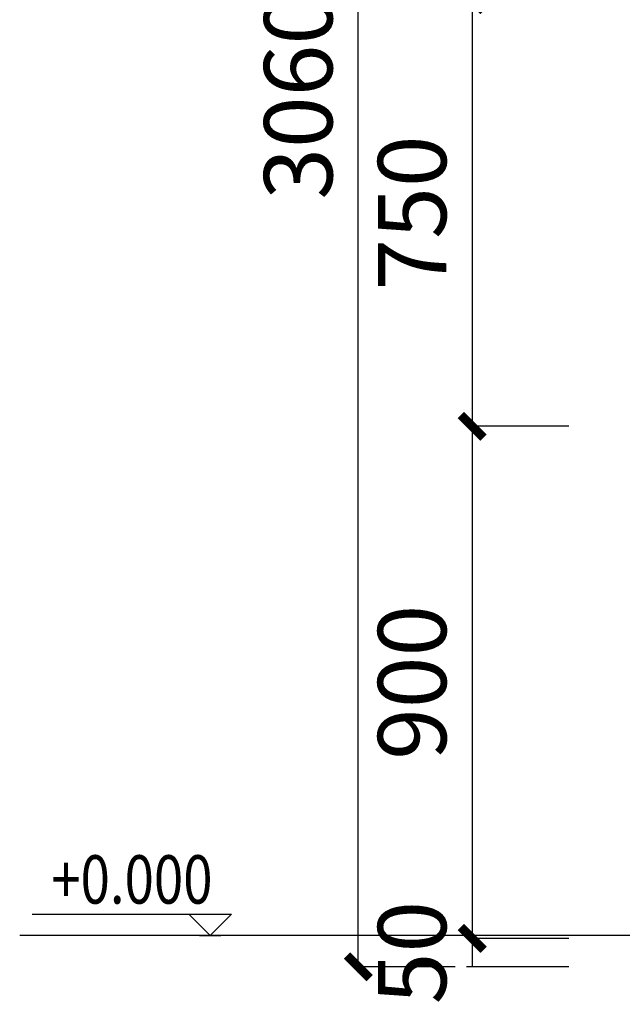
# Model space of a CAD drawing. Units: millimetres. Extents: x -1611263 to 12354320, y -111524 to 5969028.
# Drawn here: x 656460 to 657519, y 194018 to 195749 of the extents above; entities that cross this region are included whole.
import ezdxf
from ezdxf.enums import TextEntityAlignment as Align

# ---------------------------------------------------------------- set-up
doc = ezdxf.new("R2010")
doc.units = ezdxf.units.MM
doc.header["$LTSCALE"] = 1000
doc.layers.add('ELEV-grid-text', color=4, linetype='Continuous')
doc.layers.add('L立面', color=7, linetype='Continuous')
doc.styles.add('HZTXT', font='txt')
doc.styles.get("Standard").update_dxf_attribs({"font": 'txt', "bigfont": 'gbcbig.shx'})
doc.styles.add('汉字', font='txt', dxfattribs={"width": 0.8})
doc.dimstyles.new('80', dxfattribs={"dimscale": 80, "dimtxt": 2.5, "dimasz": 1, "dimexe": 1, "dimexo": 1, "dimgap": 1, "dimtad": 1, "dimdec": 0, "dimdsep": 46, "dimtxsty": 'Standard', "dimblk": 'ARCHTICK', "dimcen": 1, "dimdle": 1, "dimclrd": 1, "dimclre": 1, "dimclrt": 30, "dimadec": 0, "dimazin": 0, "dimtfac": 1, "dimtdec": 0, "dimtix": 1, "dimtmove": 2, "dimatfit": 3, "dimldrblk": 'ARCHTICK', "dimfxl": 5, "dimfxlon": 1, "dimarcsym": 0})
doc.dimstyles.new('立面', dxfattribs={"dimtxt": 120, "dimasz": 40, "dimexe": 10, "dimexo": 30, "dimgap": 30, "dimtad": 1, "dimdec": 0, "dimtxsty": '汉字', "dimblk": 'ARCHTICK', "dimcen": 2, "dimdle": 10, "dimclrd": 1, "dimclre": 1, "dimclrt": 3, "dimadec": 0, "dimazin": 0, "dimtfac": 1, "dimtdec": 0, "dimtix": 1, "dimtmove": 2, "dimatfit": 3, "dimldrblk": 'ARCHTICK', "dimfxl": 1, "dimarcsym": 0})

# ---------------------------------------------------------------- blocks, each defined once
blk = doc.blocks.new('_ArchTick')
at = {"color": 0, "linetype": 'ByBlock', "const_width": 0.4}
blk.add_lwpolyline([(-0.5, -0.5), (0.5, 0.5)], dxfattribs=at)
blk = doc.blocks.new('*D1208')
at = {"color": 1, "lineweight": -2, "transparency": 16777216}
for p, q in [((657425, 195784), (657245, 195784)), ((657255, 195794), (657255, 195024)), ((657425, 195034), (657245, 195034))]:
    blk.add_line(p, q, dxfattribs=at)
at = {"layer": 'Defpoints', "color": 0, "transparency": 16777216}
for p in [(657455, 195784, 0), (657255, 195034), (657455, 195034, 0)]:
    blk.add_point(p, dxfattribs=at)
at = {"color": 1, "lineweight": -2, "transparency": 16777216, "xscale": 40, "yscale": 40, "zscale": 40}
for p, rotation in [((657255, 195784), 90), ((657255, 195034), 270)]:
    blk.add_blockref('_ArchTick', p, dxfattribs=dict(at, rotation=rotation))
at = {"color": 3, "transparency": 16777216, "insert": (657165, 195409), "char_height": 120, "attachment_point": 5, "rotation": 90, "style": '汉字'}
blk.add_mtext('750', dxfattribs=at)
blk = doc.blocks.new('*D1209')
at = {"color": 1, "lineweight": -2, "transparency": 16777216}
for p, q in [((657255, 195044), (657255, 194124)), ((657425, 195034), (657245, 195034)), ((657425, 194134), (657245, 194134))]:
    blk.add_line(p, q, dxfattribs=at)
at = {"layer": 'Defpoints', "color": 0, "transparency": 16777216}
for p in [(657455, 195034, 0), (657255, 194134), (657455, 194134, 0)]:
    blk.add_point(p, dxfattribs=at)
at = {"color": 1, "lineweight": -2, "transparency": 16777216, "xscale": 40, "yscale": 40, "zscale": 40}
for p, rotation in [((657255, 195034), 90), ((657255, 194134), 270)]:
    blk.add_blockref('_ArchTick', p, dxfattribs=dict(at, rotation=rotation))
at = {"color": 3, "transparency": 16777216, "insert": (657165, 194584), "char_height": 120, "attachment_point": 5, "rotation": 90, "style": '汉字'}
blk.add_mtext('900', dxfattribs=at)
blk = doc.blocks.new('*D1210')
at = {"color": 1, "lineweight": -2, "transparency": 16777216}
for p, q in [((657425, 194134), (657245, 194134)), ((657255, 194134), (657255, 194084)), ((657425, 194084), (657245, 194084))]:
    blk.add_line(p, q, dxfattribs=at)
at = {"layer": 'Defpoints', "color": 0, "transparency": 16777216}
for p in [(657455, 194134, 0), (657255, 194084), (657455, 194084, 0)]:
    blk.add_point(p, dxfattribs=at)
at = {"color": 3, "transparency": 16777216, "insert": (657165, 194109), "char_height": 120, "attachment_point": 5, "rotation": 90, "style": '汉字'}
blk.add_mtext('50', dxfattribs=at)
blk = doc.blocks.new('*D1211')
at = {"color": 1, "lineweight": -2, "transparency": 16777216}
for p, q in [((657055, 194074), (657055, 197154)), ((657225, 197144), (657045, 197144)), ((657225, 194084), (657045, 194084))]:
    blk.add_line(p, q, dxfattribs=at)
at = {"layer": 'Defpoints', "color": 0, "transparency": 16777216}
for p in [(657055, 197144), (657255, 197144), (657255, 194084, 0)]:
    blk.add_point(p, dxfattribs=at)
at = {"color": 1, "lineweight": -2, "transparency": 16777216, "xscale": 40, "yscale": 40, "zscale": 40}
for p, rotation in [((657055, 197144), 90), ((657055, 194084), 270)]:
    blk.add_blockref('_ArchTick', p, dxfattribs=dict(at, rotation=rotation))
at = {"color": 3, "transparency": 16777216, "insert": (656965, 195614), "char_height": 120, "attachment_point": 5, "rotation": 90, "style": '汉字'}
blk.add_mtext('3060', dxfattribs=at)
blk = doc.blocks.new('标高-1')
blk.add_lwpolyline([(1250.2, -150), (-150, -150), (0, 0), (-75, 0), (75, 0), (0, 0), (150, -150)])
at = {"style": 'HZTXT'}
blk.add_attdef('+3.000', text='', height=300, dxfattribs=at).set_placement((550.1, -350), align=Align.MIDDLE)

msp = doc.modelspace()

# ---------------------------------------------------------------- block references
at = {"layer": 'ELEV-grid-text', "color": 4, "ltscale": 1200}
ref = msp.add_blockref('标高-1', (656794.893, 194139.079, 0), dxfattribs=dict(at, xscale=0.25, yscale=0.25, zscale=0.25, rotation=180))
ref.add_attrib('+3.000', '+0.000', dxfattribs={"layer": '0', "height": 85, "style": '汉字', "width": 0.8}).set_placement((656657.371, 194226.579, 0), align=Align.MIDDLE)

# ---------------------------------------------------------------- dimensions: what is measured, and where the dimension line sits
for base, p1, p2, picture, middle in [((657054.966, 197143.98, 0), (657254.966, 194083.98, 0), (657254.966, 197143.98, 0), '*D1211', (656964.966, 195613.98, 0)), ((657254.966, 195033.98, 0), (657454.966, 195783.98, 0), (657454.966, 195033.98, 0), '*D1208', (657164.966, 195408.98, 0)), ((657254.966, 194133.98, 0), (657454.966, 195033.98, 0), (657454.966, 194133.98, 0), '*D1209', (657164.966, 194583.98, 0)), ((657254.966, 194083.98, 0), (657454.966, 194133.98, 0), (657454.966, 194083.98, 0), '*D1210', (657164.966, 194108.98, 0))]:
    dim = msp.add_linear_dim(base=base, p1=p1, p2=p2, angle=90, dimstyle='立面')
    dim.commit()
    dim.dimension.update_dxf_attribs({"geometry": picture, "text_midpoint": middle})

# ---------------------------------------------------------------- leaders
at = {"layer": 'L立面', "linetype": 'Continuous'}
msp.add_leader([(657819.748, 194139.079, 0), (656460.343, 194139.079, 0)], dimstyle='80', override={"dimscale": 40, "dimgap": 1, "dimtad": 0}, dxfattribs=at)

doc.saveas('drawing.dxf')
